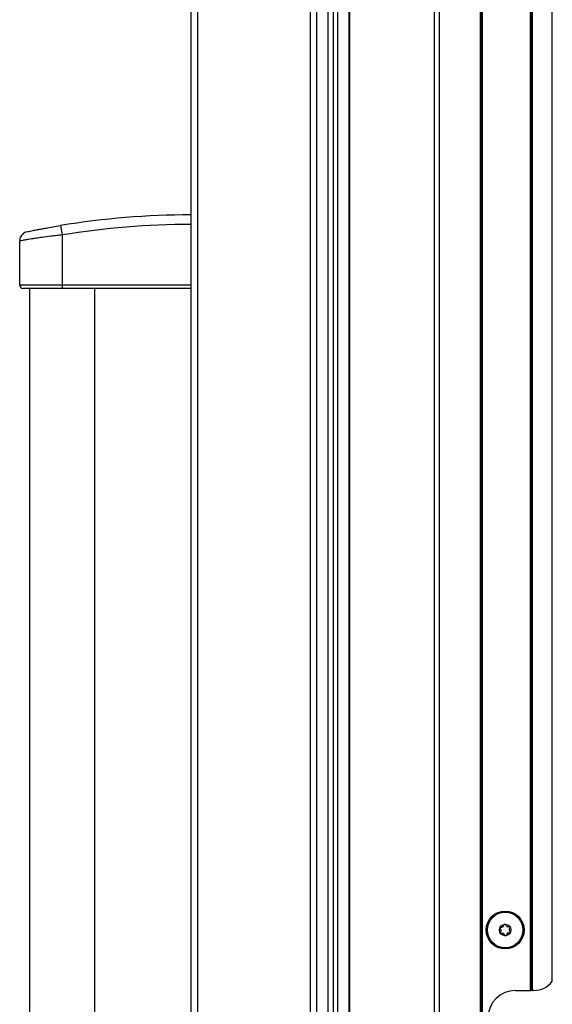
# Model space of a CAD drawing. Units: inches. Extents: x 13 to 139, y 12 to 140.
# Drawn here: x 110 to 118, y 69 to 82 of the extents above; entities that cross this region are included whole.
import ezdxf

# ---------------------------------------------------------------- set-up
doc = ezdxf.new("R2010")
doc.units = ezdxf.units.IN
doc.header["$MEASUREMENT"] = 0

msp = doc.modelspace()

# ---------------------------------------------------------------- linework, layer by layer
at = {"color": 7, "linetype": 'Continuous', "lineweight": 25}
for p, q in [((114.706, 88.206), (114.706, 15.846)), ((114.766, 88.206), (114.766, 15.846)), ((114.927, 15.846), (114.927, 88.206)), ((114.937, 15.846), (114.937, 88.206)), ((116.087, 15.846), (116.087, 88.206)), ((116.147, 88.206), (116.147, 15.846)), ((116.712, 15.846), (116.712, 88.206)), ((116.722, 88.206), (116.722, 15.846)), ((116.732, 88.206), (116.732, 15.846)), ((117.392, 69.274), (117.392, 87.662)), ((117.402, 69.274), (117.402, 87.652)), ((117.412, 87.642), (117.412, 69.274)), ((117.687, 69.399), (117.687, 87.342)), ((112.774, 87.007), (112.774, 36.56)), ((112.863, 87.096), (112.863, 36.471)), ((114.399, 36.471), (114.399, 87.096)), ((114.488, 36.471), (114.488, 87.096)), ((114.64, 36.471), (114.64, 87.096)), ((111.003, 79.669), (111.024, 79.541)), ((111.024, 79.541), (111.024, 78.864)), ((110.447, 79.459), (110.447, 78.864)), ((110.557, 78.814), (110.557, 78.814)), ((110.58, 78.814), (110.58, 44.753)), ((111.024, 78.864), (111.024, 78.814)), ((111.024, 78.864), (112.774, 78.864)), ((112.774, 78.814), (111.024, 78.814)), ((111.468, 44.753), (111.468, 78.814)), ((111.49, 78.814), (111.49, 78.814)), ((117.187, 69.274), (117.392, 69.274)), ((117.392, 69.274), (117.402, 69.274)), ((117.412, 69.274), (117.402, 69.274)), ((117.437, 69.274), (117.412, 69.274))]:
    msp.add_line(p, q, dxfattribs=at)
for radius in [0.257, 0.256, 0.241, 0.0775]:
    msp.add_circle((117.046, 70.096), radius, dxfattribs=at)
for centre, radius, start, end in [((112.774, 68.863), 10.95, 90, 99.3076), ((112.774, 68.863), 10.82, 90, 99.3076), ((110.497, 78.864), 0.05, 180.6371, 270), ((116.987, 70.124), 0.0125, 154.0556, 233.9364), ((116.987, 70.124), 0.0125, 74.1747, 154.0556), ((116.962, 70.09), 0.03, 314.1747, 53.9364), ((116.999, 70.165), 0.03, 254.1747, 353.9364), ((117.041, 70.16), 0.0125, 94.0556, 173.9364), ((117.041, 70.16), 0.0125, 14.1747, 94.0556), ((117.082, 70.171), 0.03, 194.1747, 293.9364), ((117.1, 70.132), 0.0125, 34.0556, 113.9364), ((117.129, 70.102), 0.03, 134.1747, 233.9364), ((117.1, 70.132), 0.0125, 314.1747, 34.0556), ((116.992, 70.059), 0.0125, 134.1747, 214.0556), ((116.992, 70.059), 0.0125, 214.0556, 293.9364), ((117.009, 70.02), 0.03, 14.1747, 113.9364), ((117.05, 70.031), 0.0125, 194.1747, 274.0556), ((117.05, 70.031), 0.0125, 274.0556, 353.9364), ((117.093, 70.026), 0.03, 74.1747, 173.9364), ((117.104, 70.067), 0.0125, 254.1747, 334.0556), ((117.104, 70.067), 0.0125, 334.0556, 53.9364), ((117.437, 69.586), 0.312, 270, 323.1301), ((117.187, 68.899), 0.375, 90, 180)]:
    msp.add_arc(centre, radius, start, end, dxfattribs=at)
for points, knots in [([(110.554, 79.586), (110.554, 79.586), (110.555, 79.586), (110.582, 79.592), (110.628, 79.601), (110.681, 79.612), (110.742, 79.623), (110.809, 79.636), (110.897, 79.652), (110.967, 79.664), (111.003, 79.669)], [0, 0, 0, 0, 0.121444, 0.298819, 0.432192, 0.56895, 0.662393, 0.758152, 0.878631, 1, 1, 1, 1]), ([(110.54, 79.583), (110.535, 79.581), (110.523, 79.577), (110.504, 79.566), (110.481, 79.548), (110.462, 79.522), (110.449, 79.49), (110.449, 79.469), (110.448, 79.459)], [0, 0, 0, 0, 0.094102, 0.231294, 0.397311, 0.61645, 0.819739, 1, 1, 1, 1]), ([(111.024, 78.814), (110.999, 78.814), (110.929, 78.814), (110.837, 78.814), (110.754, 78.814), (110.688, 78.814), (110.627, 78.814), (110.565, 78.814), (110.519, 78.814), (110.496, 78.814), (110.5, 78.814), (110.501, 78.814)], [0, 0, 0, 0, 0.073565, 0.207463, 0.291167, 0.374979, 0.486027, 0.597214, 0.769165, 0.941311, 1, 1, 1, 1])]:
    msp.add_open_spline(points, degree=3, knots=knots, dxfattribs=at)
at = {"color": 8, "linetype": 'Continuous', "lineweight": 25}
for points, knots in [([(111.024, 79.541), (110.999, 79.538), (110.949, 79.533), (110.854, 79.521), (110.759, 79.509), (110.672, 79.496), (110.6, 79.485), (110.536, 79.474), (110.484, 79.465), (110.452, 79.459), (110.451, 79.459), (110.45, 79.459)], [0, 0, 0, 0, 0.068695, 0.139598, 0.270285, 0.364571, 0.461479, 0.588285, 0.718586, 0.877975, 1, 1, 1, 1]), ([(110.451, 78.864), (110.45, 78.864), (110.446, 78.864), (110.47, 78.864), (110.519, 78.864), (110.584, 78.864), (110.649, 78.864), (110.722, 78.864), (110.792, 78.864), (110.866, 78.864), (110.942, 78.864), (110.996, 78.864), (111.024, 78.864)], [0, 0, 0, 0, 0.057004, 0.222191, 0.392528, 0.501401, 0.612731, 0.696711, 0.782759, 0.85172, 0.922545, 1, 1, 1, 1])]:
    msp.add_open_spline(points, degree=3, knots=knots, dxfattribs=at)

doc.saveas('drawing.dxf')
